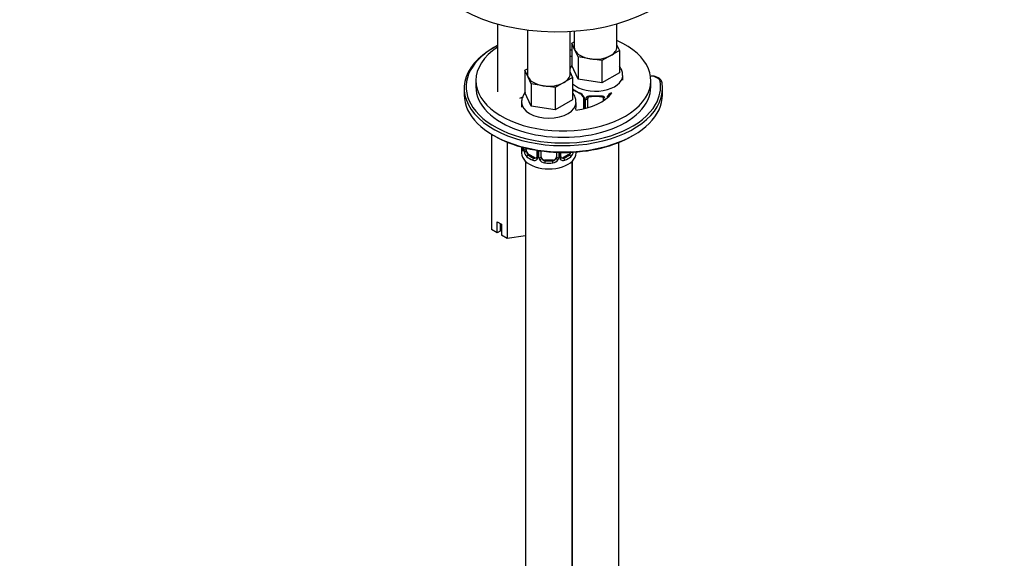
# Model space of a CAD drawing. Units: millimetres. Extents: x 0 to 1230, y 0 to 1661.
# Drawn here: x 872 to 1126, y 272 to 411 of the extents above; entities that cross this region are included whole.
import ezdxf
from ezdxf import colors
from ezdxf.entities.mleader import LeaderData, LeaderLine
from ezdxf.math import Vec2, Vec3

# ---------------------------------------------------------------- set-up
doc = ezdxf.new("R2010")
doc.units = ezdxf.units.MM
doc.layers.add('DV6_Défaut', color=7, linetype='Continuous')
doc.layers.add('Défaut', color=7, linetype='Continuous')

# ---------------------------------------------------------------- blocks, each defined once
blk = doc.blocks.new('_DOT')
at = {"color": 0}
blk.add_line((0, 0), (-1, 0), dxfattribs=at)
at = {"color": 0, "const_width": 0.333}
blk.add_lwpolyline([(-0.1665, 0, 1), (0.1665, 0, 1)], format="xyb", close=True, dxfattribs=at)
blk = doc.blocks.new('SE5')
at = {"layer": 'DV6_Défaut', "color": 7, "linetype": 'Continuous'}
for p, q in [((995.18, 409.8), (995.18, 392.36)), ((1002.88, 408.25), (1002.88, 396.97)), ((1013.88, 396.97), (1013.88, 407.87)), ((1014.9, 407.93), (1014.9, 403.91)), ((1025.9, 403.91), (1025.9, 409.84)), ((1014.26, 404.86), (1014.9, 405.22)), ((1015.08, 403.09), (1014.26, 404.86)), ((1014.26, 404.86), (1014.26, 399.14)), ((1015.91, 401.31), (1015.08, 403.09)), ((1026.53, 402.96), (1024.29, 401.66)), ((1025.9, 404.33), (1026.53, 402.96)), ((1026.53, 402.96), (1026.53, 397.24)), ((1018.97, 400.84), (1015.91, 401.31)), ((1015.91, 401.31), (1015.91, 395.6)), ((1022.04, 400.37), (1018.97, 400.84)), ((1024.29, 401.66), (1022.04, 400.37)), ((1022.04, 400.37), (1022.04, 394.65)), ((1002.24, 397.92), (1002.88, 398.28)), ((1003.06, 396.15), (1002.24, 397.92)), ((1002.24, 397.92), (1002.24, 392.2)), ((1015.91, 395.6), (1014.26, 399.14)), ((989.62, 395.25), (989.62, 393.62)), ((1003.88, 394.37), (1003.06, 396.15)), ((1014.51, 396.02), (1012.26, 394.72)), ((1013.88, 397.39), (1014.51, 396.02)), ((1014.51, 396.02), (1014.51, 390.3)), ((1022.04, 394.65), (1015.91, 395.6)), ((1026.53, 397.24), (1022.04, 394.65)), ((1027.4, 395.31), (1027.4, 396.56)), ((1034.62, 393.62), (1034.62, 395.25)), ((986.62, 393.21), (986.62, 391.58)), ((1006.95, 393.9), (1003.88, 394.37)), ((1003.88, 394.37), (1003.88, 388.66)), ((1010.02, 393.43), (1006.95, 393.9)), ((1012.26, 394.72), (1010.02, 393.43)), ((1010.02, 393.43), (1010.02, 387.71)), ((1014.6, 391.86), (1014.6, 392.46)), ((1037.62, 391.58), (1037.62, 393.21)), ((1003.88, 388.66), (1002.24, 392.2)), ((1014.51, 390.3), (1010.02, 387.71)), ((1017.34, 390.68), (1017.34, 387.97)), ((1017.58, 390.47), (1017.58, 388.03)), ((1017.85, 388.1), (1017.85, 390.41)), ((1018.4, 388.26), (1018.4, 390.59)), ((1022.4, 390.59), (1022.4, 390.07)), ((1001.38, 389.62), (1001.38, 388.37)), ((1010.02, 387.71), (1003.88, 388.66)), ((1015.38, 388.37), (1015.38, 389.62)), ((993.61, 381.46), (993.61, 356.91)), ((997.69, 379.39), (997.69, 354.56)), ((1001.38, 378.02), (1001.38, 376.55)), ((1001.83, 378.02), (1001.83, 377.78)), ((1001.85, 378.01), (1001.85, 377.7)), ((1001.97, 377.54), (1001.97, 377.98)), ((1002.58, 377.45), (1002.58, 377.83)), ((1005.32, 377.28), (1005.32, 375.68)), ((1026.4, 202.06), (1026.4, 379.32)), ((1003.28, 376.23), (1003.05, 376.1)), ((1004.7, 375.41), (1003.28, 376.23)), ((1004.7, 375.41), (1004.47, 375.28)), ((1005.56, 377.24), (1005.56, 375.47)), ((1005.83, 375.4), (1005.83, 377.2)), ((1006.38, 375.59), (1006.38, 377.12)), ((1007.38, 374.77), (1007.38, 374.59)), ((1009.38, 374.77), (1007.38, 374.77)), ((1009.38, 374.77), (1009.38, 374.59)), ((1010.38, 376.77), (1010.38, 375.59)), ((1010.92, 376.75), (1010.92, 375.4)), ((1011.19, 375.47), (1011.19, 376.75)), ((1011.43, 375.68), (1011.43, 376.74)), ((1013.47, 376.23), (1012.05, 375.41)), ((1012.05, 375.41), (1012.28, 375.28)), ((1013.47, 376.23), (1013.7, 376.1)), ((1015.38, 376.55), (1015.38, 376.86)), ((1002.38, 374.47), (1002.38, 128.34)), ((1014.38, 209), (1014.38, 374.47)), ((1014.4, 374.49), (1014.4, 217.9)), ((995.12, 358.9), (996.18, 358.29)), ((995.12, 356.04), (995.12, 358.9)), ((995.87, 358.46), (995.87, 356.48)), ((996.18, 358.29), (996.18, 355.43)), ((995.12, 356.04), (993.61, 356.91)), ((995.87, 356.48), (995.12, 356.04)), ((997.69, 354.56), (996.18, 355.43)), ((1002.38, 355.28), (997.69, 354.56))]:
    blk.add_line(p, q, dxfattribs=at)
for centre, radius, start, end in [((1015.28, 389.76), 2.5, 29.8198, 66.9998), ((1015.63, 390.18), 1.83, 27.7711, 67.1408), ((1016.42, 390.45), 1.16, 1.0203, 28.275), ((1018.64, 390.42), 0.785, 144.9712, 180.8641), ((1025.51, 389.76), 2.5, 113.0004, 150.18), ((1000.83, 377.74), 0.996, 345.9531, 3.025), ((1000.56, 377.66), 1.29, 343.3385, 1.8084), ((1004.86, 377.57), 2.89, 180.5093, 191.9483), ((1004.32, 377.32), 2.32, 188.7542, 226.8152), ((1004.68, 375.63), 0.972, 242.8666, 320.2121), ((1004.75, 375.97), 0.746, 247.8303, 300.0601), ((1004.78, 375.45), 0.779, 325.2937, 1.0277), ((1006.93, 375.42), 1.1, 180.837, 209.4908), ((1007.46, 375.75), 1.72, 210.2871, 265.0453), ((1007.55, 375.78), 1.21, 206.8319, 261.5389), ((1009.2, 375.77), 1.2, 278.249, 333.3802), ((1009.29, 375.75), 1.72, 274.9548, 329.7127), ((1009.82, 375.42), 1.1, 330.5042, 359.168), ((1011.97, 375.45), 0.779, 178.9659, 214.7127), ((1012.07, 375.63), 0.972, 219.7872, 297.134), ((1011.69, 375.63), 0.256, 167.12, 222.9207), ((1012, 375.96), 0.735, 240.013, 292.8078), ((1012.43, 377.32), 2.32, 313.1842, 351.2464)]:
    blk.add_arc(centre, radius, start, end, dxfattribs=at)
for centre, major_axis, ratio, start_param, end_param in [((1010.47, 427.98), (-35, 0), 0.57735, 0.155381, 3.140292), ((1012.12, 395.25), (-22.5, 0), 0.57735, 0, 4.053464), ((1012.12, 393.21), (-25.5, 0), 0.57735, -0.795251, 3.239926), ((1012.12, 395.25), (-22.5, 0), 0.57735, 5.56464, 6.283185), ((1012.12, 393.62), (-25, 0), 0.57735, -7.10964, -6.914493), ((1012.12, 395.25), (-13.65, 0), 0.57735, 4.554848, 4.583447), ((1020.4, 403.91), (5.5, 0), 0.57735, 3.141593, 3.403392), ((1020.4, 403.91), (-5.5, 0), 0.57735, 0.261799, 1.308997), ((1020.4, 403.91), (-5.5, 0), 0.57735, 2.356194, 3.141593), ((1012.12, 393.62), (-25, 0), 0.57735, -0.631307, 0.446583), ((1012.12, 393.62), (-13.65, 0), 0.57735, 4.554848, 4.583447), ((1020.4, 403.91), (5.5, 0), 0.57735, 4.45059, 5.497787), ((1008.38, 396.97), (5.5, 0), 0.57735, 3.141593, 3.403392), ((1008.38, 396.97), (-5.5, 0), 0.57735, 0.261799, 1.308997), ((1008.38, 396.97), (-5.5, 0), 0.57735, 2.356194, 3.141593), ((1020.4, 396.56), (-7, 0), 0.57735, 0.571836, 3.13905), ((1034.51, 394.9), (2.5, 0), 0.57735, 0.098333, 1.558802), ((1012.12, 393.62), (-25, 0), 0.57735, 2.821435, 3.239926), ((1037, 394.63), (-0.493, -0.084), 0.812552, 3.003634, 4.574431), ((1012.12, 393.62), (-22.5, 0), 0.57735, 0, 3.141593), ((1008.38, 396.97), (5.5, 0), 0.57735, 4.45059, 5.497787), ((1014.41, 393.06), (0.373, -0.146), 0.85055, 5.285014, 5.740852), ((1014.35, 392.64), (0.4, 0), 0.57735, 5.114982, 5.371005), ((1015.3, 392.05), (-0.5, 0.866), 0.57735, 0.338885, 0.785398), ((1020.4, 395.31), (-7, 0), 0.57735, 0.633297, 0.937499), ((1015.08, 393.06), (0.247, 0.314), 0.658162, 2.44473, 3.154803), ((1015.08, 393.06), (0.247, 0.314), 0.658162, 3.154803, 4.015526), ((1020.4, 394.99), (-6.6, 0), 0.57735, 0.633297, 0.937499), ((1012.12, 391.58), (-25.5, 0), 0.57735, 0, 3.141593), ((999.18, 392.88), (-4.1, 0), 0.57735, -4.272624, -4.044122), ((1012.12, 395.25), (-13.65, 0), 0.57735, 1.808089, 2.722002), ((1016.49, 392.24), (0.156, 0.368), 0.483207, 2.29088, 3.166169), ((1017.61, 391.21), (0.359, 0.176), 0.358003, 3.116893, 4.05706), ((1017.74, 390.68), (0.4, 0), 0.57735, 3.13432, 4.298637), ((1018, 390.62), (0.4, 0), 0.57735, 4.340743, 6.156403), ((1018.13, 391.09), (-0.332, 0.222), 0.641506, 1.587428, 3.143423), ((1019.4, 390.59), (-1, 0), 0.816497, 6.158101, 6.283185), ((1020.4, 395.31), (-7, 0), 0.57735, 1.418695, 1.722897), ((1019.4, 391.55), (0.035, 0.398), 0.123712, 2.191761, 3.142303), ((1019.4, 391.55), (0.035, 0.398), 0.123712, 3.142303, 3.762557), ((1020.4, 394.99), (6.6, 0), 0.57735, 4.560288, 4.86449), ((1021.4, 391.55), (-0.035, 0.398), 0.123712, 2.520628, 3.120207), ((1021.4, 391.55), (-0.035, 0.398), 0.123712, 3.120207, 4.091425), ((1022.66, 391.09), (0.332, 0.222), 0.641506, 3.146811, 4.695758), ((1022.79, 390.62), (-0.4, 0), 0.57735, 0.126783, 1.751945), ((1023.18, 391.21), (-0.359, 0.176), 0.358003, 2.226125, 3.163251), ((1024.3, 392.24), (-0.156, 0.368), 0.483207, 3.699865, 3.992305), ((1012.12, 393.62), (-25, 0), 0.57735, 0.446583, 2.821435), ((1008.38, 389.62), (-7, 0), 0.57735, 0.00292, 3.13905), ((1008.38, 388.37), (-7, 0), 0.57735, 2.989492, 3.141593), ((1012.12, 391.17), (-25, 0), 0.57735, 0.775448, 2.366145), ((1008.38, 378.02), (7, 0), 0.57735, 3.141593, 3.293694), ((1001.85, 377.45), (-0.387, -0.103), 0.80707, 4.501306, 6.072102), ((1002.18, 377.37), (0.381, -0.123), 0.86268, 3.132908, 3.728142), ((1002.23, 377.78), (0.4, 0), 0.57735, 3.141593, 3.513239), ((1002.33, 377.64), (-0.4, 0), 0.57735, 0.413752, 2.229412), ((1003.28, 377.05), (-0.5, 0.866), 0.57735, 0.785398, 1.231911), ((1008.38, 376.55), (-7, 0), 0.57735, 0, 3.141593), ((1002.39, 377.07), (-0.392, -0.078), 0.178244, 0.357599, 2.242775), ((1003.28, 377.05), (0.5, -0.866), 0.57735, 4.373504, 5.497787), ((1003.05, 375.77), (-0.247, -0.314), 0.658162, 4.015526, 5.586322), ((1008.38, 378.02), (-7, 0), 0.57735, 0.633297, 0.937499), ((1008.38, 378.35), (-6.6, 0), 0.57735, 0.633297, 0.937499), ((1004.47, 374.95), (-0.156, -0.368), 0.483207, 3.861676, 5.432473), ((1004.7, 376.23), (-0.5, 0.866), 0.57735, 2.356194, 3.141593), ((1005.59, 375.22), (0.333, -0.222), 0.670791, 3.121404, 4.652076), ((1005.72, 375.68), (0.4, 0), 0.57735, 3.141593, 4.298637), ((1005.98, 375.62), (-0.4, 0), 0.57735, 1.19915, 3.01481), ((1006.11, 375.09), (-0.355, -0.185), 0.387288, 0.98259, 2.867767), ((1007.38, 375.59), (1, 0), 0.816497, 3.141593, 3.588106), ((1007.38, 375.59), (1, 0), 0.816497, 3.588106, 4.712389), ((1009.38, 375.59), (1, 0), 0.816497, 4.712389, 5.836672), ((1009.38, 375.59), (1, 0), 0.816497, 5.836672, 6.283185), ((1010.64, 375.09), (0.355, -0.185), 0.387288, 3.415419, 5.300595), ((1010.77, 375.62), (0.4, 0), 0.57735, 3.268375, 5.084035), ((1011.03, 375.68), (-0.4, 0), 0.57735, 1.984548, 3.141593), ((1011.16, 375.22), (-0.333, -0.222), 0.670791, 1.631109, 3.170176), ((1012.05, 376.23), (0.5, 0.866), 0.57735, 3.17523, 3.926991), ((1008.38, 378.35), (6.6, 0), 0.57735, 5.345686, 5.649888), ((1012.28, 374.95), (0.156, -0.368), 0.483207, 0.850713, 2.421509), ((1008.38, 378.02), (7, 0), 0.57735, 5.345686, 5.649888), ((1013.47, 377.05), (0.5, 0.866), 0.57735, 3.926991, 4.737155), ((1013.7, 375.77), (0.247, -0.314), 0.658162, 0.696863, 2.267659), ((1007.38, 374.26), (-0.035, -0.398), 0.123712, 3.762557, 5.333353), ((1008.38, 378.02), (7, 0), 0.57735, 4.560288, 4.86449), ((1008.38, 378.35), (-6.6, 0), 0.57735, 1.418695, 1.722897), ((1009.38, 374.26), (0.035, -0.398), 0.123712, 0.949832, 2.520628)]:
    blk.add_ellipse(centre, major_axis=major_axis, ratio=ratio, start_param=start_param, end_param=end_param, dxfattribs=at)
for points, knots in [([(1014.31, 399.03), (1014.29, 399.01), (1014.11, 398.79), (1013.96, 398.56), (1013.85, 398.33)], [0, 0, 0, 0, 0.096927, 1, 1, 1, 1]), ([(1027.35, 396.54), (1027.36, 396.82), (1027.36, 397.42), (1027.02, 398.26), (1026.69, 398.76), (1026.56, 398.94)], [0, 0, 0, 0, 0.300868, 0.742673, 1, 1, 1, 1]), ([(1037.49, 394.71), (1037.45, 394.87), (1037.35, 395.22), (1036.91, 395.74), (1036.18, 396.15), (1035.37, 396.4), (1034.89, 396.4), (1034.7, 396.4)], [0, 0, 0, 0, 0.149062, 0.374141, 0.617639, 0.876456, 1, 1, 1, 1]), ([(1014.5, 393.08), (1014.51, 393.08), (1014.51, 393.08), (1014.59, 393.04), (1014.67, 392.99), (1014.75, 392.92)], [0, 0, 0, 0, 0.065479, 0.065479, 1, 1, 1, 1]), ([(1014.65, 392.85), (1014.65, 392.85), (1014.65, 392.85), (1014.71, 392.83), (1014.78, 392.78), (1014.83, 392.74)], [0, 0, 0, 0, 0.1240095, 0.580418, 1, 1, 1, 1]), ([(1002.33, 392.14), (1002.29, 392.1), (1002.02, 391.77), (1001.63, 391.07), (1001.36, 390.19), (1001.4, 389.74), (1001.42, 389.61)], [0, 0, 0, 0, 0.05264, 0.469823, 0.871867, 1, 1, 1, 1]), ([(1015.33, 389.6), (1015.34, 389.88), (1015.34, 390.48), (1015.02, 391.27), (1014.73, 391.74), (1014.63, 391.88)], [0, 0, 0, 0, 0.319443, 0.788524, 1, 1, 1, 1]), ([(1017.24, 391.03), (1017.27, 391), (1017.32, 390.89), (1017.35, 390.75), (1017.34, 390.69), (1017.34, 390.69)], [0, 0, 0, 0, 0.27698, 0.936004, 1, 1, 1, 1]), ([(1018, 390.87), (1018.06, 390.96), (1018.14, 391.03), (1018.33, 391.16), (1018.43, 391.21), (1018.67, 391.28), (1018.8, 391.31), (1019.06, 391.33), (1019.2, 391.33), (1019.34, 391.32)], [0, 0, 0, 0, 0.25, 0.25, 0.5, 0.5, 0.75, 0.75, 1, 1, 1, 1]), ([(1018.47, 390.86), (1018.48, 390.88), (1018.52, 390.95), (1018.69, 391.06), (1018.98, 391.15), (1019.24, 391.17), (1019.36, 391.15), (1019.36, 391.15)], [0, 0, 0, 0, 0.092662, 0.402022, 0.690489, 0.998383, 1, 1, 1, 1]), ([(1021.43, 391.14), (1021.48, 391.15), (1021.63, 391.17), (1021.91, 391.13), (1022.18, 391.02), (1022.31, 390.91), (1022.33, 390.84), (1022.34, 390.83)], [0, 0, 0, 0, 0.099762, 0.376855, 0.656044, 0.935879, 1, 1, 1, 1]), ([(1021.46, 391.32), (1021.6, 391.33), (1021.73, 391.33), (1022, 391.31), (1022.12, 391.28), (1022.36, 391.21), (1022.47, 391.16), (1022.65, 391.03), (1022.73, 390.96), (1022.8, 390.87)], [0, 0, 0, 0, 0.25, 0.25, 0.5, 0.5, 0.75, 0.75, 1, 1, 1, 1]), ([(1001.8, 377.29), (1001.78, 377.22), (1001.75, 377.18), (1001.69, 377.13), (1001.65, 377.12), (1001.59, 377.14), (1001.56, 377.17), (1001.5, 377.27), (1001.48, 377.33), (1001.46, 377.41)], [0, 0, 0, 0, 0.25, 0.25, 0.5, 0.5, 0.75, 0.75, 1, 1, 1, 1]), ([(1001.8, 377.5), (1001.79, 377.49), (1001.79, 377.47), (1001.79, 377.47), (1001.79, 377.47)], [0, 0, 0, 0, 0.577987, 1, 1, 1, 1]), ([(1002.65, 377.06), (1002.66, 376.96), (1002.68, 376.87), (1002.73, 376.68), (1002.76, 376.59), (1002.86, 376.34), (1002.95, 376.19), (1003.05, 376.1)], [0, 0, 0, 0, 0.25, 0.25, 0.5, 0.5, 1, 1, 1, 1]), ([(1013.7, 376.1), (1013.75, 376.14), (1013.8, 376.2), (1013.89, 376.34), (1013.93, 376.42), (1014.03, 376.67), (1014.08, 376.87), (1014.1, 377.06)], [0, 0, 0, 0, 0.25, 0.25, 0.5, 0.5, 1, 1, 1, 1])]:
    blk.add_open_spline(points, degree=3, knots=knots, dxfattribs=at)
for points in [[(1018.42, 390.69), (1018.42, 390.78), (1018.44, 390.83), (1018.48, 390.86)], [(1022.32, 390.86), (1022.37, 390.82), (1022.39, 390.74), (1022.38, 390.61)], [(1005.25, 375.44), (1005.24, 375.4), (1005.2, 375.37), (1005.11, 375.34)], [(1005.32, 375.68), (1005.31, 375.55), (1005.29, 375.47), (1005.25, 375.45)], [(1011.63, 375.33), (1011.59, 375.33), (1011.54, 375.37), (1011.51, 375.46)]]:
    blk.add_open_spline(points, degree=3, dxfattribs=at)

msp = doc.modelspace()

# ---------------------------------------------------------------- block references
at = {"layer": 'Défaut'}
msp.add_blockref('SE5', (0, 0), dxfattribs=at)

# ---------------------------------------------------------------- leaders
at = {"layer": 'Défaut', "color": 7, "linetype": 'Continuous'}
ml = msp.add_multileader_mtext('Standard', dxfattribs=at)
ml.set_content('{\\pxsm0.9;\\fSolid Edge ISO|b1||i0||c0|p34;\\W1.;16/01/2018\\P}', color=256)
ml.set_leader_properties()
ml.set_arrow_properties(name='DOT')
ml.build(insert=Vec2(0, 0))
ml.multileader.update_dxf_attribs({"leader_type": 0, "dogleg_length": 0, "arrow_head_size": 12})
ctx = ml.context
ctx.base_point, ctx.char_height, ctx.arrow_head_size, ctx.landing_gap_size = Vec3(1037.99, 1653.85), 12, 12, 4.2
notes = []
notes.append((ctx, [(0, (0, 0, 0), (0, 0), (1, 0), 1, [])]))
ctx.mtext.insert = Vec3(1039.99, 1659.97)
for ctx, leaders in notes:
    for number, flags, end, landing, length, lines in leaders:
        leader = LeaderData()
        leader.index, (leader.has_last_leader_line, leader.has_dogleg_vector, leader.attachment_direction) = number, flags
        leader.last_leader_point, leader.dogleg_vector, leader.dogleg_length = Vec3(end), Vec3(landing), length
        for number, points, colour, breaks in lines:
            line = LeaderLine()
            line.index, line.vertices, line.color, line.breaks = number, Vec3.list(points), colors.encode_raw_color(colour), breaks
            leader.lines.append(line)
        ctx.leaders.append(leader)

doc.saveas('drawing.dxf')
